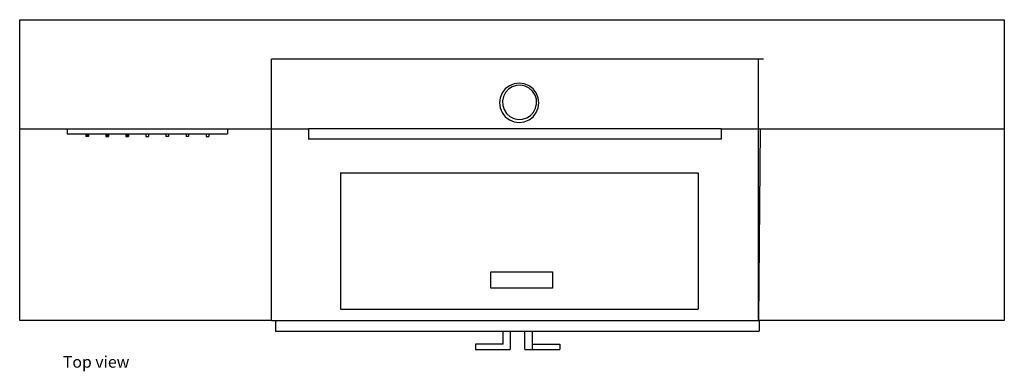
# Model space of a CAD drawing. Units: inches. Extents: x 46 to 351, y -130 to 83.
# Drawn here: x 46 to 234, y 16 to 83 of the extents above; entities that cross this region are included whole.
import ezdxf

# ---------------------------------------------------------------- set-up
doc = ezdxf.new("R2010")
doc.units = ezdxf.units.IN
doc.header["$MEASUREMENT"] = 0
doc.layers.add('Edges', color=7, linetype='Continuous')
doc.styles.get("Standard").update_dxf_attribs({"font": 'verdana.ttf'})

# ---------------------------------------------------------------- blocks, each defined once
blk = doc.blocks.new('BBQ Grill pl')
at = {"layer": 'Edges'}
for p, q in [((29.05, 58.66), (29.05, 79.41)), ((29.05, 79.41), (216.3, 79.41)), ((216.3, 79.41), (216.3, 58.66)), ((76.91, 58.66), (76.91, 71.91)), ((169.53, 71.91), (76.91, 71.91)), ((169.53, 58.66), (169.53, 71.91)), ((170.53, 71.91), (169.53, 71.91)), ((121.39, 66.25), (120.79, 65.48)), ((122.17, 66.85), (121.39, 66.25)), ((122.01, 66.16), (121.44, 65.53)), ((122.72, 66.62), (122.01, 66.16)), ((123.07, 67.22), (122.17, 66.85)), ((123.53, 66.88), (122.72, 66.62)), ((124.04, 67.35), (123.07, 67.22)), ((124.38, 66.92), (123.53, 66.88)), ((125.01, 67.22), (124.04, 67.35)), ((125.21, 66.74), (124.38, 66.92)), ((125.92, 66.85), (125.01, 67.22)), ((125.96, 66.35), (125.21, 66.74)), ((126.69, 66.25), (125.92, 66.85)), ((126.59, 65.78), (125.96, 66.35)), ((127.05, 65.07), (126.59, 65.78)), ((127.29, 65.48), (126.69, 66.25)), ((120.42, 64.57), (120.29, 63.6)), ((120.79, 65.48), (120.42, 64.57)), ((121.05, 64.77), (120.87, 63.94)), ((120.87, 63.94), (120.91, 63.1)), ((121.44, 65.53), (121.05, 64.77)), ((127.31, 64.26), (127.05, 65.07)), ((127.66, 64.57), (127.29, 65.48)), ((127.35, 63.41), (127.31, 64.26)), ((127.79, 63.6), (127.66, 64.57)), ((120.29, 63.6), (120.42, 62.63)), ((120.42, 62.63), (120.79, 61.73)), ((120.91, 63.1), (121.17, 62.29)), ((121.17, 62.29), (121.63, 61.58)), ((126.21, 61.2), (126.78, 61.83)), ((126.78, 61.83), (127.17, 62.58)), ((127.17, 62.58), (127.35, 63.41)), ((127.29, 61.73), (127.66, 62.63)), ((127.66, 62.63), (127.79, 63.6)), ((120.79, 61.73), (121.39, 60.95)), ((121.39, 60.95), (122.17, 60.35)), ((121.63, 61.58), (122.26, 61.01)), ((122.17, 60.35), (123.07, 59.98)), ((122.26, 61.01), (123.02, 60.62)), ((123.02, 60.62), (123.84, 60.44)), ((123.07, 59.98), (124.04, 59.85)), ((123.84, 60.44), (124.69, 60.48)), ((124.04, 59.85), (125.01, 59.98)), ((124.69, 60.48), (125.5, 60.74)), ((125.01, 59.98), (125.92, 60.35)), ((125.5, 60.74), (126.21, 61.2)), ((125.92, 60.35), (126.69, 60.95)), ((126.69, 60.95), (127.29, 61.73)), ((29.05, 58.66), (38.05, 58.66)), ((29.05, 22.16), (29.05, 58.66)), ((38.05, 58.66), (38.05, 57.66)), ((38.05, 58.66), (68.55, 58.66)), ((68.55, 58.66), (76.91, 58.66)), ((68.55, 58.66), (68.55, 57.66)), ((76.91, 58.66), (83.97, 58.66)), ((76.91, 22.16), (76.91, 58.66)), ((83.97, 58.66), (83.97, 56.66)), ((162.47, 58.66), (83.97, 58.66)), ((162.47, 58.66), (169.53, 58.66)), ((162.47, 58.66), (162.47, 56.66)), ((169.56, 58.66), (169.53, 58.66)), ((169.84, 58.66), (169.56, 22.16)), ((169.56, 58.66), (169.84, 58.66)), ((169.56, 22.16), (169.56, 58.66)), ((169.84, 58.66), (216.3, 58.66)), ((216.3, 58.66), (216.3, 22.16)), ((38.05, 57.66), (41.62, 57.66)), ((41.62, 57.66), (41.62, 57.16)), ((41.62, 57.66), (41.87, 57.66)), ((41.87, 57.16), (41.62, 57.16)), ((41.87, 57.66), (41.87, 57.16)), ((41.87, 57.66), (42.12, 57.66)), ((42.12, 57.16), (41.87, 57.16)), ((42.12, 57.66), (42.12, 57.16)), ((42.12, 57.66), (45.43, 57.66)), ((45.43, 57.66), (45.43, 57.16)), ((45.43, 57.66), (45.68, 57.66)), ((45.43, 57.16), (45.68, 57.16)), ((45.68, 57.66), (45.68, 57.16)), ((45.68, 57.66), (45.93, 57.66)), ((45.68, 57.16), (45.93, 57.16)), ((45.93, 57.66), (45.93, 57.16)), ((45.93, 57.66), (49.24, 57.66)), ((49.24, 57.66), (49.24, 57.16)), ((49.24, 57.66), (49.49, 57.66)), ((49.24, 57.16), (49.49, 57.16)), ((49.49, 57.66), (49.49, 57.16)), ((49.49, 57.66), (49.74, 57.66)), ((49.49, 57.16), (49.74, 57.16)), ((49.74, 57.66), (49.74, 57.16)), ((49.74, 57.66), (53.05, 57.66)), ((53.05, 57.66), (53.05, 57.16)), ((53.05, 57.66), (53.55, 57.66)), ((53.05, 57.16), (53.55, 57.16)), ((53.55, 57.66), (53.55, 57.16)), ((53.55, 57.66), (56.87, 57.66)), ((56.87, 57.66), (56.87, 57.16)), ((56.87, 57.66), (57.37, 57.66)), ((57.37, 57.16), (56.87, 57.16)), ((57.37, 57.66), (57.37, 57.16)), ((57.37, 57.66), (60.68, 57.66)), ((60.68, 57.66), (60.68, 57.16)), ((60.68, 57.66), (61.18, 57.66)), ((61.18, 57.16), (60.68, 57.16)), ((61.18, 57.66), (61.18, 57.16)), ((61.18, 57.66), (64.49, 57.66)), ((64.49, 57.66), (64.49, 57.16)), ((64.49, 57.66), (64.99, 57.66)), ((64.49, 57.16), (64.99, 57.16)), ((64.99, 57.66), (64.99, 57.16)), ((64.99, 57.66), (68.55, 57.66)), ((162.47, 56.66), (83.97, 56.66)), ((90.06, 50.24), (158.11, 50.24)), ((90.06, 50.24), (90.06, 47.45)), ((158.11, 50.24), (158.11, 47.45)), ((90.06, 47.45), (90.06, 44.7)), ((158.11, 47.45), (158.11, 44.7)), ((90.06, 44.7), (90.06, 42.03)), ((158.11, 44.7), (158.11, 42.03)), ((90.06, 42.03), (90.06, 39.44)), ((158.11, 42.03), (158.11, 39.44)), ((90.06, 39.44), (90.06, 36.97)), ((158.11, 39.44), (158.11, 36.97)), ((90.06, 36.97), (90.06, 34.63)), ((158.11, 36.97), (158.11, 34.63)), ((90.06, 34.63), (90.06, 32.44)), ((158.11, 34.63), (158.11, 32.44)), ((90.06, 32.44), (90.06, 30.41)), ((158.11, 32.44), (158.11, 30.41)), ((90.06, 30.41), (90.06, 28.58)), ((118.63, 28.35), (118.63, 31.4)), ((118.63, 31.4), (130.38, 31.4)), ((130.38, 31.4), (130.38, 28.35)), ((158.11, 30.41), (158.11, 28.58)), ((90.06, 28.58), (90.06, 26.94)), ((130.38, 28.35), (118.63, 28.35)), ((158.11, 28.58), (158.11, 26.94)), ((90.06, 26.94), (90.06, 25.52)), ((158.11, 26.94), (158.11, 25.52)), ((90.06, 25.52), (90.06, 24.32)), ((158.11, 25.52), (158.11, 24.32)), ((90.06, 24.32), (158.11, 24.32)), ((76.91, 22.16), (29.05, 22.16)), ((76.91, 22.16), (77.67, 22.16)), ((77.67, 22.16), (77.67, 20.16)), ((77.67, 22.16), (169.56, 22.16)), ((169.56, 22.16), (169.67, 22.16)), ((169.67, 22.16), (169.67, 20.16)), ((216.3, 22.16), (169.67, 22.16)), ((77.67, 20.16), (121.01, 20.16)), ((88.3, 20.16), (88.74, 20.16)), ((88.36, 20.16), (88.72, 20.16)), ((88.49, 20.16), (88.74, 20.16)), ((88.56, 20.16), (88.69, 20.16)), ((89.59, 20.16), (90.09, 20.16)), ((89.67, 20.16), (90.17, 20.16)), ((89.71, 20.16), (90.06, 20.16)), ((89.74, 20.16), (90.09, 20.16)), ((89.84, 20.16), (90.09, 20.16)), ((121.01, 20.16), (122.34, 20.16)), ((121.01, 17.66), (121.01, 20.16)), ((122.34, 20.16), (122.34, 16.66)), ((122.34, 20.16), (125.09, 20.16)), ((125.09, 16.66), (125.09, 20.16)), ((125.09, 20.16), (126.51, 20.16)), ((126.51, 20.16), (126.51, 17.66)), ((126.51, 20.16), (169.67, 20.16)), ((157.41, 20.16), (157.7, 20.16)), ((157.46, 20.16), (157.8, 20.16)), ((157.53, 20.16), (157.65, 20.16)), ((158.36, 20.16), (158.86, 20.16)), ((158.46, 20.16), (158.81, 20.16)), ((158.5, 20.16), (158.85, 20.16)), ((121.01, 17.66), (115.76, 17.66)), ((115.76, 17.66), (115.76, 16.66)), ((126.51, 17.66), (131.76, 17.66)), ((126.51, 17.66), (126.51, 16.66)), ((131.76, 17.66), (131.76, 16.66)), ((115.76, 16.66), (122.34, 16.66)), ((125.09, 16.66), (126.51, 16.66)), ((126.51, 16.66), (131.76, 16.66))]:
    blk.add_line(p, q, dxfattribs=at)

msp = doc.modelspace()

# ---------------------------------------------------------------- block references
msp.add_blockref('BBQ Grill pl', (17.41, 3.58))

# ---------------------------------------------------------------- texts
msp.add_text('Top view', height=2.205).set_placement((54.68, 16.77))

doc.saveas('drawing.dxf')
